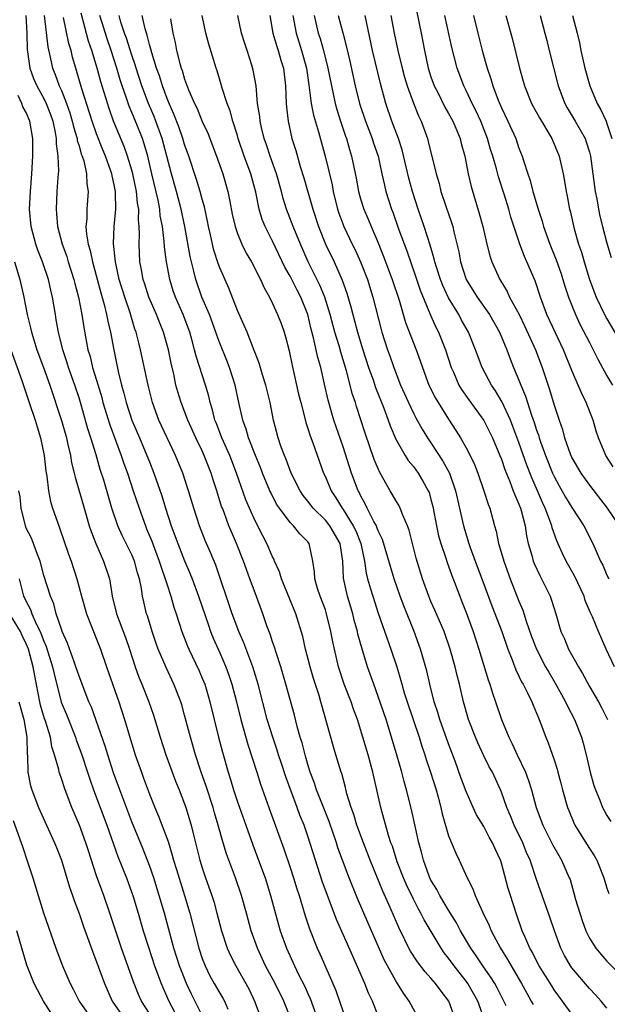
# Model space of a CAD drawing. Units: inches. Extents: x 2556000 to 2559000, y 1542000 to 1545000.
# Drawn here: x 2556832 to 2556899, y 1544531 to 1544643 of the extents above; entities that cross this region are included whole.
import ezdxf

# ---------------------------------------------------------------- set-up
doc = ezdxf.new("R2010")
doc.units = ezdxf.units.IN
doc.header["$MEASUREMENT"] = 0
doc.layers.add('LD25561542_2ft', color=72, linetype='Continuous')

msp = doc.modelspace()

# ---------------------------------------------------------------- linework, layer by layer
at = {"layer": 'LD25561542_2ft'}
for points, elevation in [([(2556832.94, 1544643), (2556833.06, 1544641), (2556833.12, 1544639.12), (2556833.42, 1544637), (2556833.84, 1544635.84), (2556834.19, 1544635), (2556835, 1544633.56), (2556835.28, 1544633), (2556835.75, 1544631.75), (2556836.01, 1544631), (2556836.29, 1544629.71), (2556836.4, 1544629), (2556836.4, 1544628.4), (2556836.6, 1544627), (2556836.65, 1544625.35), (2556836.58, 1544624.58), (2556836.49, 1544623), (2556836.39, 1544621), (2556836.45, 1544620.45), (2556836.55, 1544619), (2556837.07, 1544617), (2556837.6, 1544615.6), (2556837.77, 1544615), (2556838.42, 1544613), (2556838.53, 1544612.53), (2556838.95, 1544611), (2556839.33, 1544609), (2556839.53, 1544607.53), (2556840.01, 1544605), (2556840.25, 1544604.25), (2556840.55, 1544603), (2556841, 1544601.54), (2556841.58, 1544599.58), (2556841.72, 1544599), (2556842.49, 1544596.49), (2556843.79, 1544593), (2556844.1, 1544592.1), (2556844.5, 1544591), (2556845.17, 1544589), (2556845.82, 1544587), (2556846.54, 1544585), (2556846.68, 1544584.68), (2556847.26, 1544583.26), (2556847.56, 1544582.44), (2556848.12, 1544581), (2556848.32, 1544580.32), (2556848.8, 1544579), (2556849, 1544578.3), (2556849.43, 1544577), (2556849.78, 1544575.78), (2556850.05, 1544575), (2556850.69, 1544573), (2556851.33, 1544571.33), (2556851.47, 1544571), (2556852.6, 1544568.6), (2556853, 1544567.69), (2556853.28, 1544567), (2556853.69, 1544565.69), (2556853.88, 1544565), (2556854.85, 1544561), (2556855.29, 1544559.29), (2556855.94, 1544557), (2556856.2, 1544556.2), (2556856.55, 1544555), (2556857, 1544553.64), (2556857.94, 1544551), (2556858.75, 1544548.75), (2556859.3, 1544547.3), (2556860.14, 1544545), (2556860.77, 1544543), (2556861.67, 1544539.67), (2556861.87, 1544539), (2556862.57, 1544537), (2556863.5, 1544535), (2556863.96, 1544534.04), (2556864.66, 1544532.66), (2556865, 1544531.88), (2556865.28, 1544531.28), (2556866.1, 1544529)], 7760), ([(2556835.02, 1544642.98), (2556835.45, 1544639.45), (2556835.73, 1544638.27), (2556836, 1544637), (2556836.3, 1544636.3), (2556836.76, 1544635), (2556837, 1544634.47), (2556837.58, 1544633), (2556837.94, 1544631.94), (2556838.22, 1544631), (2556838.36, 1544630.36), (2556838.78, 1544629), (2556838.8, 1544628.8), (2556839, 1544628.17), (2556839.25, 1544627.25), (2556839.36, 1544627), (2556839.54, 1544626.46), (2556839.85, 1544625), (2556839.88, 1544623.88), (2556840.04, 1544623), (2556839.88, 1544621), (2556839.87, 1544619.87), (2556839.79, 1544619), (2556839.85, 1544618.15), (2556840.05, 1544617), (2556840.28, 1544616.28), (2556840.52, 1544615), (2556841.46, 1544611.47), (2556841.86, 1544610.14), (2556842.13, 1544609), (2556842.26, 1544608.26), (2556842.57, 1544607), (2556842.94, 1544605), (2556843.44, 1544602.56), (2556843.82, 1544601), (2556844.08, 1544600.09), (2556844.34, 1544599), (2556845.02, 1544597), (2556845.89, 1544595), (2556846.72, 1544593), (2556847, 1544592.26), (2556847.51, 1544591), (2556848.41, 1544588.41), (2556848.84, 1544587), (2556849.48, 1544585), (2556849.9, 1544583.9), (2556850.21, 1544583), (2556851, 1544581.01), (2556851.61, 1544579.61), (2556851.86, 1544579), (2556852.59, 1544577), (2556853.7, 1544573.7), (2556853.96, 1544573), (2556854.25, 1544572.25), (2556855, 1544570.56), (2556855.67, 1544569), (2556856.03, 1544568.03), (2556856.36, 1544567), (2556856.88, 1544565), (2556857.37, 1544563), (2556858.17, 1544560.17), (2556859.22, 1544557), (2556859.64, 1544555.64), (2556860.56, 1544553), (2556862.29, 1544548.29), (2556863, 1544546.17), (2556863.38, 1544545), (2556863.75, 1544543.75), (2556864, 1544543), (2556864.7, 1544540.7), (2556865.2, 1544539.2), (2556866.08, 1544537), (2556866.37, 1544536.37), (2556867.85, 1544533), (2556868.19, 1544532.19), (2556868.61, 1544531), (2556869, 1544529.79)], 7758), ([(2556873, 1544529.31), (2556872.36, 1544531), (2556871.91, 1544531.91), (2556871.48, 1544533), (2556870.1, 1544536.1), (2556868.27, 1544540.27), (2556866.64, 1544544.64), (2556865.86, 1544547), (2556865, 1544549.74), (2556864.57, 1544551), (2556864.11, 1544552.11), (2556863.8, 1544553), (2556862.49, 1544556.49), (2556862.01, 1544558.01), (2556861.68, 1544559), (2556861.52, 1544559.52), (2556861.01, 1544561), (2556860.4, 1544563), (2556859.34, 1544567), (2556858.74, 1544569), (2556857.72, 1544571.72), (2556857.16, 1544573), (2556856.4, 1544575), (2556854.53, 1544580.53), (2556853.96, 1544581.96), (2556853.35, 1544583.35), (2556852.7, 1544585), (2556852.03, 1544587), (2556851.44, 1544589), (2556850.8, 1544591), (2556849.96, 1544593), (2556849, 1544595), (2556848.08, 1544597), (2556847.34, 1544599), (2556846.85, 1544601), (2556846, 1544605), (2556845.78, 1544605.78), (2556845.5, 1544607), (2556845.36, 1544607.36), (2556844.81, 1544609.19), (2556844.19, 1544611), (2556843.57, 1544613), (2556843.13, 1544615), (2556842.93, 1544617.07), (2556842.99, 1544619), (2556843.17, 1544621), (2556843.16, 1544622.84), (2556843.15, 1544623), (2556843, 1544623.74), (2556842.76, 1544624.76), (2556842.73, 1544625), (2556842.59, 1544625.41), (2556842.02, 1544627), (2556841.72, 1544627.72), (2556841, 1544629.54), (2556840.48, 1544631), (2556839.33, 1544634.67), (2556838.73, 1544636.73), (2556838.64, 1544637), (2556838.27, 1544638.27), (2556838.09, 1544639), (2556837.83, 1544639.83), (2556837.22, 1544642.78)], 7756), ([(2556877.61, 1544529), (2556876.53, 1544531), (2556875.89, 1544531.89), (2556875.21, 1544533), (2556875, 1544533.31), (2556874.05, 1544535), (2556873.69, 1544535.69), (2556871.86, 1544539.86), (2556870.66, 1544542.66), (2556869.71, 1544545), (2556868.94, 1544547), (2556868.43, 1544548.43), (2556868.25, 1544549), (2556867.42, 1544551.42), (2556865.99, 1544555), (2556865.76, 1544555.76), (2556865.28, 1544557), (2556865, 1544557.9), (2556864.69, 1544559), (2556864.35, 1544560.35), (2556864.14, 1544561), (2556863.8, 1544562.2), (2556863.48, 1544563.48), (2556862.52, 1544567), (2556861.92, 1544569), (2556861.39, 1544570.61), (2556861.21, 1544571.21), (2556861, 1544571.81), (2556860.71, 1544572.71), (2556860.35, 1544573.65), (2556859.88, 1544575), (2556859, 1544577.38), (2556858.43, 1544579), (2556858.03, 1544580.03), (2556857.69, 1544581), (2556856.88, 1544583), (2556856.31, 1544584.31), (2556856.03, 1544585), (2556855.48, 1544586.52), (2556855.29, 1544587), (2556855.21, 1544587.21), (2556854.67, 1544589), (2556854.25, 1544590.25), (2556854.03, 1544591), (2556853.73, 1544591.73), (2556853.24, 1544593), (2556853, 1544593.52), (2556852.27, 1544595), (2556851.35, 1544597), (2556850.59, 1544599), (2556850.22, 1544600.22), (2556850.02, 1544601), (2556849.76, 1544602.24), (2556849.47, 1544603.47), (2556849.16, 1544605), (2556848.6, 1544607), (2556848.13, 1544608.13), (2556847.79, 1544609), (2556846.93, 1544611), (2556846.48, 1544612.48), (2556846.3, 1544613), (2556846.1, 1544614.1), (2556845.92, 1544615), (2556845.82, 1544617), (2556845.87, 1544618.13), (2556845.85, 1544619), (2556845.77, 1544619.77), (2556845.79, 1544621), (2556845.66, 1544621.66), (2556845.55, 1544623), (2556845.12, 1544625), (2556845, 1544625.43), (2556844.52, 1544627), (2556844.12, 1544628.12), (2556842.93, 1544631), (2556842.41, 1544632.41), (2556841.47, 1544635.47), (2556841.05, 1544637), (2556840.46, 1544639), (2556840.09, 1544640.09), (2556839.24, 1544643.24)], 7754), ([(2556881.74, 1544529), (2556881.02, 1544531), (2556880.14, 1544532.14), (2556879.53, 1544533), (2556879, 1544533.62), (2556878.33, 1544534.33), (2556877.45, 1544535.45), (2556876.67, 1544536.67), (2556876.49, 1544537), (2556876.03, 1544537.97), (2556875.35, 1544539.35), (2556874.35, 1544541.65), (2556873.51, 1544543.51), (2556872.09, 1544547), (2556871.32, 1544549), (2556870.58, 1544551), (2556870.22, 1544552.22), (2556869.93, 1544553), (2556869.45, 1544554.55), (2556869.28, 1544555.28), (2556868.85, 1544556.85), (2556868.79, 1544557), (2556868.19, 1544559), (2556867.91, 1544559.91), (2556866.49, 1544565), (2556866.28, 1544565.72), (2556865.66, 1544567.66), (2556865.27, 1544569), (2556864.75, 1544571), (2556864.42, 1544572.42), (2556863.63, 1544575), (2556862, 1544579), (2556861.77, 1544579.77), (2556861.23, 1544581), (2556861.17, 1544581.17), (2556861, 1544581.47), (2556860.33, 1544583), (2556859.87, 1544583.87), (2556859, 1544585.57), (2556858.37, 1544587), (2556857.96, 1544587.96), (2556856.91, 1544591), (2556856.13, 1544593), (2556855.23, 1544595), (2556854.62, 1544596.62), (2556854.45, 1544597), (2556854.18, 1544598.18), (2556853.91, 1544599), (2556853.75, 1544599.75), (2556853.38, 1544601), (2556852.3, 1544604.3), (2556852.13, 1544605), (2556851.82, 1544606.18), (2556851.58, 1544607), (2556850.84, 1544609), (2556849.96, 1544611), (2556849.71, 1544611.71), (2556849.31, 1544613), (2556848.94, 1544615), (2556848.71, 1544616.71), (2556848.68, 1544617.32), (2556848.47, 1544619), (2556848.24, 1544620.24), (2556848.17, 1544621), (2556847.98, 1544622.02), (2556847.29, 1544625), (2556846.81, 1544627), (2556846.41, 1544628.41), (2556846.21, 1544629), (2556845.42, 1544631), (2556844.7, 1544632.7), (2556844.41, 1544633.59), (2556843.91, 1544635), (2556843.68, 1544635.68), (2556843.29, 1544637), (2556842.64, 1544639), (2556842.22, 1544640.22), (2556841.37, 1544643)], 7752), ([(2556885.04, 1544529), (2556884.33, 1544531), (2556883.2, 1544533), (2556883, 1544533.27), (2556881.62, 1544535), (2556881, 1544535.88), (2556880.5, 1544536.5), (2556880.16, 1544537), (2556878.23, 1544540.23), (2556877.86, 1544541), (2556877.54, 1544541.54), (2556877, 1544542.57), (2556876.2, 1544544.2), (2556875.86, 1544545), (2556875.17, 1544546.83), (2556874.61, 1544548.61), (2556874.45, 1544549), (2556874.18, 1544549.82), (2556873.29, 1544553), (2556872.4, 1544557), (2556871.86, 1544559), (2556871.27, 1544561), (2556870.63, 1544563), (2556870.18, 1544564.18), (2556869.91, 1544565), (2556869.15, 1544567), (2556868.5, 1544569), (2556868.02, 1544571), (2556867.84, 1544571.84), (2556867.63, 1544573), (2556867.14, 1544575), (2556867, 1544575.45), (2556866.42, 1544577), (2556866.11, 1544577.89), (2556865.78, 1544579), (2556865.76, 1544579.76), (2556865.56, 1544581), (2556865.15, 1544583), (2556865, 1544583.19), (2556864.09, 1544584.09), (2556863.39, 1544585), (2556863, 1544585.38), (2556861.77, 1544587), (2556861.46, 1544587.46), (2556860.78, 1544588.78), (2556860.68, 1544589), (2556859.85, 1544591), (2556859.62, 1544591.62), (2556859.05, 1544593), (2556858.25, 1544595), (2556857.98, 1544595.98), (2556857.6, 1544597), (2556857.18, 1544599), (2556856.75, 1544601), (2556856.09, 1544603), (2556855.79, 1544603.79), (2556855, 1544605.75), (2556854.66, 1544606.66), (2556854.55, 1544607), (2556853.81, 1544609), (2556852.97, 1544611), (2556852.27, 1544613), (2556852.05, 1544613.95), (2556851.77, 1544615), (2556851.62, 1544615.62), (2556851.04, 1544619), (2556850.61, 1544621), (2556850.07, 1544623), (2556849.51, 1544625), (2556848.46, 1544629), (2556847.74, 1544631), (2556847.53, 1544631.53), (2556846.9, 1544633), (2556846.15, 1544635), (2556845.5, 1544637), (2556845.39, 1544637.39), (2556845, 1544638.48), (2556844.4, 1544640.4), (2556844.18, 1544641), (2556843.77, 1544642.23), (2556843.55, 1544643)], 7750), ([(2556887.55, 1544530.45), (2556887.29, 1544531), (2556886.51, 1544532.51), (2556886.24, 1544533), (2556885.77, 1544533.77), (2556884.88, 1544535), (2556884.13, 1544536.13), (2556883.51, 1544537), (2556882.35, 1544539), (2556881.89, 1544539.89), (2556881, 1544541.33), (2556880.01, 1544543), (2556879.68, 1544543.68), (2556879, 1544544.76), (2556878.88, 1544545), (2556878.8, 1544545.2), (2556878.14, 1544547), (2556877.91, 1544547.91), (2556877.61, 1544549), (2556876.79, 1544552.79), (2556876.22, 1544555), (2556875.94, 1544555.94), (2556875.67, 1544557), (2556875.16, 1544558.84), (2556874.53, 1544561), (2556873.9, 1544563), (2556873, 1544565.63), (2556872.5, 1544567), (2556871.8, 1544569), (2556871.13, 1544571.13), (2556870.69, 1544572.69), (2556870.63, 1544573), (2556870.27, 1544574.27), (2556870.1, 1544575), (2556869.51, 1544577), (2556869.06, 1544579.06), (2556868.98, 1544581), (2556868.66, 1544583), (2556867.52, 1544585), (2556867, 1544585.65), (2556865.61, 1544587), (2556865, 1544587.81), (2556864.47, 1544588.47), (2556864.12, 1544589), (2556863.12, 1544591), (2556862.53, 1544592.53), (2556862.34, 1544593), (2556861.95, 1544594.05), (2556861.63, 1544595), (2556861.12, 1544597), (2556860.74, 1544599), (2556860.23, 1544601), (2556859.85, 1544602.15), (2556859.48, 1544603.48), (2556859, 1544604.68), (2556858.92, 1544604.92), (2556858.09, 1544607), (2556857.77, 1544607.77), (2556857, 1544609.48), (2556856.01, 1544612.01), (2556855, 1544614.31), (2556854.81, 1544614.81), (2556854.32, 1544616.32), (2556854.15, 1544617), (2556853.93, 1544618.07), (2556853.72, 1544619), (2556853.61, 1544619.61), (2556853.26, 1544621.26), (2556853, 1544622.13), (2556852.77, 1544623), (2556852.36, 1544624.36), (2556851.49, 1544627), (2556851, 1544628.34), (2556850.81, 1544629), (2556850.34, 1544630.34), (2556849.79, 1544631.79), (2556849.24, 1544633), (2556849, 1544633.58), (2556848.47, 1544635), (2556848.13, 1544636.13), (2556847.81, 1544637), (2556847.26, 1544638.74), (2556847.16, 1544639.16), (2556847, 1544639.71), (2556846.75, 1544640.75), (2556846.52, 1544641.48), (2556846.17, 1544643)], 7748), ([(2556849.39, 1544642.61), (2556849.67, 1544641), (2556849.92, 1544639.92), (2556850.09, 1544639), (2556850.46, 1544637.55), (2556850.62, 1544637), (2556850.73, 1544636.73), (2556851, 1544635.75), (2556851.44, 1544634.56), (2556852.12, 1544633), (2556852.41, 1544632.41), (2556853, 1544630.94), (2556853.62, 1544629.62), (2556854.64, 1544627), (2556855.36, 1544625), (2556855.93, 1544623), (2556856.13, 1544621.87), (2556856.42, 1544620.42), (2556856.73, 1544619), (2556857, 1544618.22), (2556857.51, 1544617), (2556858, 1544616), (2556858.6, 1544615), (2556859.62, 1544613), (2556860.03, 1544612.03), (2556860.64, 1544611), (2556861, 1544610.27), (2556861.57, 1544609), (2556861.98, 1544607.98), (2556862.32, 1544607), (2556862.48, 1544606.48), (2556862.9, 1544604.9), (2556863.24, 1544603.24), (2556863.96, 1544599.96), (2556864.19, 1544599), (2556864.61, 1544597.39), (2556864.76, 1544596.76), (2556865, 1544596.07), (2556865.25, 1544595.25), (2556865.56, 1544594.44), (2556866.8, 1544591), (2556867, 1544590.58), (2556867.64, 1544589), (2556868.19, 1544588.19), (2556868.89, 1544587), (2556869, 1544586.86), (2556870.17, 1544585), (2556870.44, 1544584.44), (2556871.01, 1544583.01), (2556871.44, 1544581), (2556871.63, 1544579.63), (2556871.8, 1544579), (2556872.14, 1544577.86), (2556872.38, 1544577), (2556873, 1544575.08), (2556874.45, 1544571), (2556875.1, 1544569), (2556875.54, 1544567.54), (2556875.68, 1544567), (2556875.96, 1544566.04), (2556876.29, 1544565), (2556877.64, 1544561), (2556877.96, 1544559.96), (2556878.3, 1544559), (2556878.46, 1544558.46), (2556878.96, 1544557), (2556879.59, 1544555), (2556879.82, 1544554.18), (2556880.12, 1544553), (2556880.27, 1544552.27), (2556881, 1544549.78), (2556881.82, 1544547.82), (2556882.21, 1544547), (2556883.11, 1544545), (2556883.76, 1544543.76), (2556884.03, 1544543), (2556884.87, 1544541.13), (2556885.6, 1544539.6), (2556885.84, 1544539), (2556886.89, 1544537), (2556887.71, 1544535.71), (2556888.1, 1544535), (2556889.28, 1544533), (2556889.89, 1544531.89), (2556890.4, 1544531), (2556890.6, 1544530.6)], 7746), ([(2556895, 1544529.52), (2556893.95, 1544531), (2556893, 1544532.29), (2556892.72, 1544532.72), (2556891.29, 1544535), (2556891, 1544535.57), (2556890.53, 1544536.53), (2556890.25, 1544537), (2556889.65, 1544538.35), (2556889.38, 1544539), (2556888.67, 1544541), (2556888.02, 1544543), (2556887.78, 1544543.78), (2556887, 1544546.69), (2556886.9, 1544547), (2556886.29, 1544548.29), (2556886, 1544549), (2556885.62, 1544549.62), (2556885, 1544550.83), (2556884.17, 1544552.17), (2556883.79, 1544553), (2556883, 1544554.81), (2556882.4, 1544556.4), (2556881.74, 1544558.26), (2556881, 1544560.23), (2556880, 1544563), (2556879.78, 1544563.78), (2556879.37, 1544565), (2556878.85, 1544567), (2556878.51, 1544568.51), (2556877.82, 1544571), (2556877.1, 1544573), (2556875.9, 1544575.9), (2556875.49, 1544577), (2556874.8, 1544579), (2556874.38, 1544580.38), (2556873.47, 1544583.47), (2556873, 1544584.43), (2556872.85, 1544584.85), (2556872.79, 1544585), (2556872.51, 1544585.49), (2556871.76, 1544587), (2556871.52, 1544587.52), (2556871, 1544588.46), (2556870.83, 1544588.83), (2556870.73, 1544589), (2556869.98, 1544591), (2556869, 1544593.98), (2556867.96, 1544597), (2556867.3, 1544599.3), (2556866.91, 1544601.09), (2556866.47, 1544603), (2556866.14, 1544604.14), (2556865.65, 1544606.35), (2556865.37, 1544607.37), (2556864.99, 1544609), (2556864.21, 1544611), (2556863.79, 1544611.79), (2556863, 1544613.38), (2556862.4, 1544614.4), (2556861, 1544617.35), (2556860.16, 1544619), (2556859.83, 1544619.83), (2556859.48, 1544621), (2556859.09, 1544622.91), (2556858.51, 1544625), (2556857.78, 1544627), (2556857.1, 1544629), (2556857, 1544629.35), (2556856.47, 1544631), (2556856.16, 1544632.16), (2556855.84, 1544633), (2556855.26, 1544634.74), (2556855.16, 1544635.16), (2556854.69, 1544636.69), (2556854.58, 1544637), (2556853.74, 1544639.74), (2556853.41, 1544641), (2556852.99, 1544643)], 7744), ([(2556899, 1544530.2), (2556898.33, 1544531), (2556897.7, 1544531.7), (2556897, 1544532.43), (2556895, 1544534.78), (2556894.84, 1544535), (2556894.17, 1544536.17), (2556893.74, 1544537), (2556893.02, 1544539), (2556892.52, 1544540.52), (2556891, 1544544.8), (2556890.26, 1544547), (2556889.87, 1544547.87), (2556889.43, 1544549), (2556888.46, 1544551), (2556888.05, 1544552.05), (2556887.61, 1544553), (2556887, 1544554.76), (2556886.9, 1544555), (2556885.98, 1544557), (2556885.62, 1544557.62), (2556885, 1544558.88), (2556884.33, 1544560.33), (2556884.05, 1544561), (2556883.27, 1544563), (2556882.68, 1544565), (2556882.24, 1544567), (2556881.98, 1544567.98), (2556881.76, 1544569), (2556881.19, 1544571), (2556880.51, 1544573), (2556879.44, 1544575.44), (2556879, 1544576.39), (2556878.74, 1544577), (2556878.03, 1544579), (2556877.32, 1544581.32), (2556876.88, 1544583), (2556876.51, 1544584.51), (2556876.33, 1544585), (2556875.8, 1544586.2), (2556875.51, 1544587), (2556875.35, 1544587.35), (2556875, 1544587.88), (2556874.6, 1544588.6), (2556874.35, 1544589), (2556873.54, 1544590.46), (2556873.14, 1544591.14), (2556872.56, 1544592.56), (2556871.53, 1544595.53), (2556870.55, 1544598.55), (2556870.41, 1544599), (2556870.05, 1544600.05), (2556869.82, 1544601), (2556869.4, 1544602.6), (2556868.74, 1544604.74), (2556868.56, 1544605.44), (2556868.09, 1544607), (2556867.55, 1544609), (2556866.93, 1544611), (2556866.37, 1544612.37), (2556865.05, 1544615), (2556864.16, 1544617), (2556863.33, 1544619), (2556862.58, 1544621), (2556862.21, 1544622.21), (2556862, 1544623), (2556861.43, 1544625), (2556860.73, 1544627), (2556860.3, 1544628.3), (2556860.05, 1544629), (2556859.74, 1544630.26), (2556859.57, 1544631), (2556859.53, 1544631.53), (2556859.3, 1544633), (2556859.12, 1544635), (2556858.8, 1544636.8), (2556858.65, 1544637.35), (2556858.11, 1544639), (2556857.83, 1544639.83), (2556857.46, 1544641), (2556857.05, 1544643)], 7742), ([(2556860.67, 1544643), (2556861.04, 1544641), (2556861.47, 1544639.47), (2556861.63, 1544639), (2556861.92, 1544637.92), (2556862.22, 1544637), (2556862.46, 1544635), (2556862.54, 1544633), (2556862.57, 1544632.57), (2556862.75, 1544631), (2556863.2, 1544629), (2556863.64, 1544627.64), (2556864.15, 1544625.85), (2556864.56, 1544624.56), (2556865.56, 1544621), (2556866.22, 1544619), (2556867, 1544617), (2556867.98, 1544615), (2556868.92, 1544612.92), (2556869.44, 1544611.44), (2556869.9, 1544609.9), (2556870.11, 1544609), (2556870.31, 1544608.31), (2556870.64, 1544607), (2556871.25, 1544605), (2556871.91, 1544603), (2556872.42, 1544601.58), (2556872.71, 1544600.71), (2556873.63, 1544598.37), (2556874.14, 1544597), (2556874.36, 1544596.36), (2556875, 1544594.87), (2556876.06, 1544593), (2556876.42, 1544592.42), (2556877, 1544591.73), (2556877.53, 1544591), (2556878.09, 1544590.09), (2556878.68, 1544589), (2556878.78, 1544588.78), (2556879, 1544587.99), (2556879.2, 1544587.2), (2556879.61, 1544585), (2556879.86, 1544583.86), (2556880.1, 1544583), (2556880.67, 1544581.33), (2556880.82, 1544580.82), (2556881.35, 1544579.35), (2556882.26, 1544577), (2556882.48, 1544576.48), (2556883, 1544575.17), (2556883.8, 1544573), (2556884.45, 1544571), (2556885.5, 1544567.5), (2556885.69, 1544567), (2556885.98, 1544565.98), (2556886.34, 1544565), (2556887.01, 1544563.01), (2556887.84, 1544561), (2556888.24, 1544560.24), (2556888.8, 1544559), (2556889.74, 1544557), (2556890.08, 1544556.08), (2556890.42, 1544555), (2556890.97, 1544553), (2556891.71, 1544551), (2556892.81, 1544548.81), (2556893.53, 1544547.53), (2556893.85, 1544547), (2556894.72, 1544545), (2556894.8, 1544544.8), (2556895.25, 1544543.25), (2556895.44, 1544542.56), (2556895.9, 1544541), (2556896.17, 1544540.17), (2556896.59, 1544539), (2556897, 1544538.15), (2556897.74, 1544537), (2556898.32, 1544536.32), (2556899, 1544535.55), (2556901.24, 1544533.24)], 7740), ([(2556863.3, 1544643), (2556863.69, 1544641), (2556863.99, 1544639.99), (2556864.3, 1544639), (2556864.84, 1544637), (2556865.11, 1544635.11), (2556865.17, 1544634.83), (2556865.4, 1544633), (2556865.66, 1544631.66), (2556866.21, 1544629.79), (2556867, 1544626.87), (2556867.76, 1544623.76), (2556867.9, 1544623), (2556868.39, 1544621), (2556868.54, 1544620.54), (2556869.1, 1544619), (2556870.05, 1544617), (2556870.37, 1544616.37), (2556871, 1544615), (2556871.77, 1544613), (2556872.39, 1544611), (2556873.32, 1544607.32), (2556873.41, 1544607), (2556874.05, 1544605), (2556874.31, 1544604.31), (2556874.76, 1544603), (2556875.55, 1544601), (2556876.43, 1544599), (2556877, 1544597.82), (2556877.28, 1544597.28), (2556877.99, 1544595.99), (2556878.62, 1544595), (2556879, 1544594.45), (2556880.36, 1544592.36), (2556881.09, 1544591), (2556881.8, 1544589), (2556882.01, 1544588.01), (2556882.68, 1544585), (2556883.29, 1544583), (2556883.44, 1544582.56), (2556884.02, 1544581), (2556884.79, 1544579), (2556885.93, 1544575.93), (2556887.06, 1544573), (2556887.73, 1544571), (2556888.22, 1544569.78), (2556888.63, 1544568.63), (2556889, 1544567.92), (2556889.29, 1544567.29), (2556889.47, 1544567), (2556889.98, 1544566.02), (2556890.47, 1544565), (2556890.61, 1544564.61), (2556891, 1544563.72), (2556891.2, 1544563.2), (2556891.3, 1544563), (2556892.06, 1544561), (2556892.33, 1544560.33), (2556893, 1544558.4), (2556893.34, 1544557.34), (2556893.43, 1544557), (2556893.77, 1544555.77), (2556893.96, 1544555), (2556894.52, 1544553), (2556894.65, 1544552.65), (2556895.24, 1544551.24), (2556895.35, 1544551), (2556896.75, 1544548.75), (2556897, 1544548.33), (2556897.53, 1544547.53), (2556897.84, 1544547), (2556898.66, 1544545), (2556899, 1544543.84), (2556899.21, 1544543.21)], 7738), ([(2556865.71, 1544643), (2556866.19, 1544641), (2556866.39, 1544640.39), (2556866.77, 1544639), (2556867.29, 1544637), (2556867.68, 1544635), (2556868.11, 1544633), (2556868.3, 1544632.3), (2556868.71, 1544631), (2556869.29, 1544629.29), (2556869.4, 1544629), (2556869.75, 1544627.75), (2556869.98, 1544627), (2556870.5, 1544624.5), (2556870.77, 1544623), (2556871, 1544622.16), (2556871.35, 1544621), (2556871.85, 1544619.85), (2556872.2, 1544619), (2556873, 1544617.17), (2556873.62, 1544615.62), (2556874.59, 1544613), (2556875.37, 1544610.63), (2556876.1, 1544608.1), (2556877.33, 1544605), (2556877.77, 1544603.77), (2556878.02, 1544603), (2556878.76, 1544601), (2556879.5, 1544599.5), (2556879.8, 1544599), (2556881, 1544597.11), (2556881.84, 1544595.84), (2556882.37, 1544595), (2556883, 1544593.87), (2556883.46, 1544593), (2556883.96, 1544591.96), (2556884.32, 1544591), (2556885.02, 1544589), (2556885.48, 1544587.48), (2556885.69, 1544587), (2556886.22, 1544585), (2556886.4, 1544584.4), (2556886.68, 1544583), (2556886.76, 1544582.76), (2556887.26, 1544581), (2556888.01, 1544579), (2556889, 1544576.44), (2556889.42, 1544575.42), (2556889.81, 1544574.19), (2556890.44, 1544572.44), (2556890.98, 1544570.98), (2556892.03, 1544569), (2556892.38, 1544568.38), (2556893.13, 1544567.13), (2556893.83, 1544565.83), (2556894.3, 1544565), (2556894.51, 1544564.51), (2556895.3, 1544563), (2556896.1, 1544561), (2556896.3, 1544560.3), (2556896.64, 1544559), (2556897.09, 1544557), (2556897.51, 1544555.51), (2556897.69, 1544555), (2556898.18, 1544553.82), (2556898.5, 1544553), (2556898.67, 1544552.67), (2556899, 1544552.09), (2556899.42, 1544551.42)], 7736), ([(2556868.46, 1544643), (2556868.97, 1544641.03), (2556869.4, 1544639.4), (2556869.79, 1544637.79), (2556870.4, 1544635), (2556870.86, 1544633), (2556871.54, 1544631), (2556872.32, 1544629), (2556872.48, 1544628.48), (2556872.98, 1544627), (2556873.42, 1544625), (2556873.7, 1544623.7), (2556873.88, 1544623), (2556874.52, 1544621), (2556874.66, 1544620.66), (2556875.36, 1544618.64), (2556876.24, 1544616.24), (2556877.27, 1544613.27), (2556877.77, 1544611.77), (2556878.93, 1544608.93), (2556879.56, 1544607.56), (2556879.85, 1544607), (2556880.64, 1544605), (2556881.28, 1544603), (2556881.54, 1544602.46), (2556882.18, 1544601), (2556882.48, 1544600.48), (2556883.31, 1544599.31), (2556885, 1544596.98), (2556886, 1544595), (2556886.84, 1544593), (2556887, 1544592.59), (2556887.39, 1544591.39), (2556887.95, 1544590.05), (2556888.35, 1544589), (2556888.51, 1544588.51), (2556889, 1544587.47), (2556889.18, 1544587), (2556889.26, 1544586.74), (2556889.7, 1544585), (2556889.86, 1544583.86), (2556890.05, 1544583), (2556890.48, 1544581.52), (2556890.61, 1544581), (2556890.72, 1544580.72), (2556891.36, 1544579.36), (2556891.56, 1544579), (2556892.54, 1544577), (2556892.67, 1544576.67), (2556893.19, 1544575), (2556893.77, 1544573), (2556894.16, 1544572.16), (2556894.63, 1544571), (2556895.75, 1544569), (2556896.22, 1544568.22), (2556897, 1544566.76), (2556898.03, 1544565), (2556898.37, 1544564.37), (2556899.06, 1544563)], 7734), ([(2556899.84, 1544569), (2556898.9, 1544571), (2556898.02, 1544573), (2556897.34, 1544574.66), (2556897.12, 1544575.12), (2556896.53, 1544576.53), (2556896.39, 1544577), (2556895.31, 1544579.31), (2556894.36, 1544581), (2556893.92, 1544581.92), (2556893.29, 1544583.29), (2556892.76, 1544584.76), (2556892.72, 1544585), (2556892.58, 1544585.42), (2556891.97, 1544587), (2556891.66, 1544587.66), (2556891.1, 1544589), (2556890.46, 1544590.46), (2556889.9, 1544591.9), (2556889, 1544594.47), (2556888.31, 1544596.31), (2556888.02, 1544597), (2556887.07, 1544599.07), (2556886.33, 1544600.33), (2556885.88, 1544601), (2556884.8, 1544603), (2556884.05, 1544605), (2556883.25, 1544607), (2556882.44, 1544608.44), (2556882.15, 1544609), (2556881, 1544610.93), (2556880.33, 1544612.33), (2556880.08, 1544613), (2556879.62, 1544614.38), (2556879.43, 1544615), (2556879.36, 1544615.36), (2556878.9, 1544616.9), (2556878.24, 1544619), (2556877.56, 1544621), (2556876.91, 1544623), (2556876.5, 1544624.5), (2556875.71, 1544627.71), (2556875.29, 1544629), (2556874.55, 1544631), (2556873.86, 1544633), (2556873.46, 1544634.54), (2556873.25, 1544635.25), (2556872.37, 1544639), (2556871.5, 1544643)], 7732), ([(2556874.43, 1544643), (2556874.83, 1544641), (2556875.25, 1544639), (2556875.73, 1544637), (2556875.99, 1544635.99), (2556876.29, 1544635), (2556877, 1544633.03), (2556877.58, 1544631.59), (2556877.87, 1544631), (2556878.59, 1544629), (2556878.68, 1544628.68), (2556879.58, 1544625), (2556879.91, 1544623.91), (2556880.13, 1544623), (2556880.69, 1544621.31), (2556881.37, 1544619.37), (2556881.47, 1544619), (2556881.6, 1544618.4), (2556882.15, 1544616.15), (2556882.35, 1544615), (2556883.01, 1544613), (2556884.24, 1544611), (2556885.64, 1544609), (2556886.8, 1544607), (2556887.62, 1544605), (2556887.99, 1544603.99), (2556888.38, 1544603), (2556889, 1544601.55), (2556889.21, 1544601), (2556889.75, 1544599.75), (2556890.42, 1544597.58), (2556890.74, 1544596.74), (2556891, 1544595.89), (2556891.24, 1544595.24), (2556891.3, 1544595), (2556891.45, 1544594.55), (2556892.02, 1544593), (2556892.82, 1544591), (2556893, 1544590.6), (2556893.56, 1544589.56), (2556894.27, 1544588.27), (2556895, 1544587.09), (2556896.36, 1544585), (2556897.38, 1544583), (2556898.27, 1544581), (2556898.52, 1544580.52), (2556899, 1544579.4), (2556899.21, 1544579)], 7730), ([(2556877.39, 1544643.39), (2556877.88, 1544641), (2556878.25, 1544639), (2556878.69, 1544637), (2556879, 1544636.04), (2556879.37, 1544635), (2556879.77, 1544634.23), (2556880.58, 1544632.58), (2556881, 1544631.86), (2556881.47, 1544631), (2556881.82, 1544630.18), (2556882.3, 1544629), (2556882.44, 1544628.44), (2556882.85, 1544627), (2556883.24, 1544625), (2556883.57, 1544623.57), (2556884.49, 1544620.49), (2556884.89, 1544619), (2556885.35, 1544617), (2556885.68, 1544615.68), (2556885.92, 1544615), (2556886.81, 1544613), (2556887.64, 1544611.64), (2556887.93, 1544611), (2556889.01, 1544609.01), (2556889.67, 1544607.67), (2556890.87, 1544605), (2556891.62, 1544603), (2556892.48, 1544600.48), (2556893, 1544598.73), (2556893.57, 1544597), (2556893.94, 1544595.94), (2556894.18, 1544595), (2556894.81, 1544593.19), (2556895, 1544592.75), (2556896.02, 1544591), (2556897, 1544589.61), (2556899.02, 1544587), (2556900.39, 1544585)], 7728), ([(2556899.69, 1544591.69), (2556898.86, 1544593), (2556898.03, 1544595), (2556897.78, 1544595.78), (2556897.42, 1544597), (2556896.65, 1544599), (2556896.1, 1544600.1), (2556895.73, 1544601), (2556895, 1544602.64), (2556894.04, 1544605), (2556892.18, 1544609), (2556891.43, 1544611), (2556890.83, 1544612.83), (2556889.91, 1544615), (2556889.62, 1544615.62), (2556889.11, 1544617), (2556888.08, 1544620.08), (2556887.83, 1544621), (2556887.3, 1544622.7), (2556886.66, 1544624.66), (2556886.43, 1544625.57), (2556886.02, 1544627), (2556885.77, 1544627.77), (2556885.44, 1544629), (2556884.66, 1544631), (2556884.13, 1544632.13), (2556883.69, 1544633), (2556883, 1544634.46), (2556882.72, 1544635), (2556881.96, 1544637), (2556881.35, 1544639.36), (2556880.58, 1544643)], 7726), ([(2556883.83, 1544643), (2556884.31, 1544641), (2556884.81, 1544639), (2556885.38, 1544637), (2556885.79, 1544635.79), (2556886.01, 1544635), (2556886.62, 1544633.38), (2556887, 1544632.49), (2556887.73, 1544631), (2556888.63, 1544629), (2556889, 1544627.92), (2556889.37, 1544627), (2556889.5, 1544626.5), (2556890, 1544625), (2556890.26, 1544624.26), (2556890.58, 1544623), (2556891.17, 1544621), (2556891.63, 1544619.63), (2556891.79, 1544619), (2556892.51, 1544617), (2556893.24, 1544615.24), (2556893.76, 1544613.76), (2556894, 1544613), (2556894.22, 1544612.22), (2556894.62, 1544611), (2556895, 1544610.03), (2556895.42, 1544609), (2556895.93, 1544607.93), (2556897, 1544605.83), (2556897.44, 1544605), (2556897.95, 1544603.95), (2556899, 1544602.04), (2556899.62, 1544601)], 7724), ([(2556887.5, 1544643), (2556888.25, 1544640.25), (2556889.04, 1544637), (2556889.61, 1544635), (2556890.43, 1544633), (2556891.35, 1544631.35), (2556892.75, 1544629), (2556893.55, 1544627), (2556894.01, 1544625), (2556894.18, 1544624.18), (2556894.37, 1544623), (2556894.48, 1544622.48), (2556894.74, 1544621), (2556894.8, 1544620.8), (2556895.26, 1544618.74), (2556895.77, 1544617), (2556896.09, 1544616.09), (2556896.39, 1544615), (2556897, 1544613.01), (2556897.77, 1544611), (2556898.73, 1544609), (2556899, 1544608.51), (2556901, 1544605.11)], 7722), ([(2556891.42, 1544643), (2556891.95, 1544641), (2556892.15, 1544640.15), (2556892.43, 1544639), (2556893.45, 1544635), (2556894.21, 1544633), (2556894.49, 1544632.49), (2556895.37, 1544631), (2556896.51, 1544629), (2556896.64, 1544628.64), (2556897, 1544627.46), (2556897.12, 1544627), (2556897.57, 1544623.57), (2556897.67, 1544623), (2556897.84, 1544622.16), (2556898.04, 1544621), (2556898.2, 1544620.2), (2556898.5, 1544619), (2556899, 1544617.12), (2556899.49, 1544615.49)], 7720), ([(2556895.09, 1544643), (2556895.6, 1544641), (2556895.88, 1544639.88), (2556896.04, 1544639), (2556896.5, 1544637), (2556897.07, 1544635), (2556897.89, 1544633), (2556898.29, 1544632.29), (2556898.89, 1544631), (2556899, 1544630.73), (2556899.55, 1544629)], 7718), ([(2556863.08, 1544529), (2556862.26, 1544531), (2556861.28, 1544533), (2556860.2, 1544535), (2556859.27, 1544537), (2556858.58, 1544539), (2556858.04, 1544541), (2556857.47, 1544543), (2556856.77, 1544545), (2556855.75, 1544547.75), (2556855.37, 1544549), (2556854.82, 1544551), (2556854.39, 1544552.39), (2556854.23, 1544553), (2556853.44, 1544555.44), (2556852.86, 1544557.14), (2556852.24, 1544559), (2556851.65, 1544561), (2556851, 1544563.5), (2556850.67, 1544564.67), (2556850.57, 1544565), (2556849.79, 1544567), (2556848.89, 1544568.89), (2556847.99, 1544571), (2556847.73, 1544571.73), (2556847.3, 1544573), (2556846.77, 1544574.77), (2556846.68, 1544575), (2556846.36, 1544576.36), (2556846.22, 1544577), (2556846.1, 1544577.9), (2556845.87, 1544579), (2556845.65, 1544579.65), (2556845.3, 1544581), (2556845, 1544581.7), (2556843.9, 1544583.9), (2556843.42, 1544585), (2556842.74, 1544587), (2556841.82, 1544590.18), (2556841.41, 1544591.41), (2556840.93, 1544593.07), (2556840.34, 1544595), (2556840.01, 1544596.01), (2556839.23, 1544598.77), (2556839, 1544599.54), (2556838.52, 1544601), (2556837.81, 1544603), (2556837.62, 1544603.63), (2556837.15, 1544605), (2556836.65, 1544607), (2556836.42, 1544608.42), (2556836.31, 1544609), (2556835.98, 1544611), (2556835.78, 1544611.78), (2556835.52, 1544613), (2556834.86, 1544615), (2556834.33, 1544616.33), (2556834.11, 1544617), (2556833.57, 1544619), (2556833.38, 1544621), (2556833.47, 1544623), (2556833.64, 1544625), (2556833.76, 1544627), (2556833.75, 1544629), (2556833.42, 1544631), (2556833, 1544631.96), (2556832.62, 1544632.62), (2556832.49, 1544633), (2556832.1, 1544633.9)], 7762), ([(2556831.67, 1544615), (2556832.28, 1544613), (2556832.73, 1544611), (2556833.12, 1544609), (2556833.49, 1544607.49), (2556833.58, 1544607), (2556834.21, 1544605), (2556834.97, 1544603), (2556835.67, 1544601), (2556836.99, 1544596.99), (2556837.56, 1544595), (2556837.74, 1544594.26), (2556838.02, 1544593), (2556838.16, 1544592.16), (2556838.46, 1544591), (2556838.55, 1544590.55), (2556839.57, 1544587), (2556840.17, 1544585), (2556840.37, 1544584.37), (2556840.92, 1544583), (2556841.8, 1544581), (2556842.45, 1544579), (2556842.71, 1544577.29), (2556842.77, 1544577), (2556843.27, 1544575), (2556844.3, 1544572.3), (2556844.74, 1544571), (2556845.38, 1544569), (2556845.81, 1544567.81), (2556846.15, 1544567), (2556846.94, 1544565), (2556847.48, 1544563.48), (2556848.23, 1544561), (2556848.88, 1544559), (2556849.98, 1544555.98), (2556850.38, 1544555), (2556851, 1544553.42), (2556851.15, 1544553), (2556851.75, 1544551), (2556851.97, 1544550.03), (2556852.73, 1544547), (2556853, 1544546.13), (2556853.38, 1544545), (2556854.09, 1544543), (2556854.31, 1544542.31), (2556854.68, 1544541), (2556855.19, 1544539), (2556855.85, 1544537), (2556856.2, 1544536.2), (2556856.83, 1544535), (2556857.96, 1544533), (2556858.32, 1544532.32), (2556858.95, 1544531), (2556859.71, 1544529)], 7764), ([(2556831.26, 1544605), (2556832.49, 1544601.51), (2556833.34, 1544599), (2556834.03, 1544597), (2556834.25, 1544596.25), (2556834.64, 1544595), (2556835.04, 1544593), (2556835.22, 1544591.22), (2556835.33, 1544590.66), (2556835.52, 1544589), (2556835.76, 1544587.76), (2556836, 1544587), (2556836.69, 1544585), (2556836.78, 1544584.78), (2556837.8, 1544581.8), (2556838.1, 1544581), (2556838.76, 1544579), (2556839.29, 1544577), (2556839.84, 1544575), (2556840.42, 1544573.58), (2556840.63, 1544573), (2556841, 1544572.12), (2556841.44, 1544571), (2556842.12, 1544569), (2556843.52, 1544565), (2556844.17, 1544563), (2556845, 1544560.23), (2556845.39, 1544559), (2556846.09, 1544557), (2556846.34, 1544556.34), (2556847, 1544554.51), (2556847.61, 1544553), (2556848.03, 1544552.03), (2556849.12, 1544549.12), (2556849.6, 1544547.6), (2556849.74, 1544547), (2556850.06, 1544545.94), (2556850.98, 1544543), (2556851.59, 1544541), (2556852.62, 1544537), (2556853, 1544535.85), (2556853.33, 1544535), (2556853.88, 1544533.88), (2556854.37, 1544533), (2556855, 1544531.89), (2556855.34, 1544531.34), (2556855.52, 1544531), (2556855.9, 1544530.1)], 7766), ([(2556853, 1544529.35), (2556851.78, 1544531.78), (2556851.2, 1544533), (2556850.41, 1544535), (2556849.79, 1544537), (2556848.71, 1544541), (2556848.12, 1544543), (2556847.49, 1544545), (2556847, 1544546.42), (2556846.28, 1544548.28), (2556845, 1544551.38), (2556843.62, 1544555), (2556842.93, 1544556.93), (2556842.26, 1544559), (2556841.97, 1544559.97), (2556840.4, 1544564.4), (2556840.13, 1544565), (2556839, 1544567.93), (2556838.65, 1544569), (2556838.43, 1544569.57), (2556837.69, 1544571.69), (2556837.09, 1544573), (2556837, 1544573.25), (2556836.42, 1544575), (2556836.13, 1544576.13), (2556835.74, 1544577), (2556835, 1544579.38), (2556834.57, 1544581), (2556834.27, 1544581.73), (2556833.6, 1544583.6), (2556833, 1544584.73), (2556832.9, 1544585), (2556832.43, 1544587), (2556832.3, 1544588.3), (2556832.15, 1544589)], 7768), ([(2556832.2, 1544579), (2556832.7, 1544577), (2556832.81, 1544576.81), (2556833, 1544576.39), (2556833.48, 1544575.48), (2556833.64, 1544575), (2556834.13, 1544573.87), (2556834.58, 1544573), (2556834.71, 1544572.71), (2556835, 1544571.91), (2556835.28, 1544571.28), (2556836, 1544569), (2556836.18, 1544568.18), (2556836.98, 1544564.98), (2556837.57, 1544563.57), (2556838.59, 1544561), (2556838.68, 1544560.68), (2556839.32, 1544559), (2556839.97, 1544557), (2556840.21, 1544556.21), (2556840.63, 1544555), (2556842.15, 1544551), (2556843.42, 1544547.42), (2556844.38, 1544545), (2556845, 1544543.31), (2556845.11, 1544543), (2556845.72, 1544541), (2556846.3, 1544539), (2556846.88, 1544537.12), (2556847.57, 1544535), (2556848.34, 1544533), (2556848.53, 1544532.53), (2556849.22, 1544531), (2556850.26, 1544529)], 7770), ([(2556847, 1544529.6), (2556846.11, 1544531), (2556845.76, 1544531.76), (2556845.19, 1544533.19), (2556843.83, 1544537), (2556842.5, 1544541), (2556841.81, 1544543), (2556841.59, 1544543.59), (2556841, 1544545.22), (2556840.06, 1544548.06), (2556839.77, 1544549), (2556839.05, 1544551), (2556838.18, 1544553), (2556837.41, 1544555), (2556837, 1544556.29), (2556836.81, 1544556.81), (2556836.76, 1544557), (2556836.7, 1544557.3), (2556836.22, 1544559), (2556835.91, 1544559.91), (2556835.74, 1544561), (2556835.2, 1544562.8), (2556835.09, 1544563.09), (2556834.64, 1544564.64), (2556834.56, 1544565), (2556833.97, 1544567.97), (2556833.8, 1544569), (2556833.25, 1544571), (2556833, 1544571.6), (2556832.54, 1544572.54), (2556832.35, 1544573), (2556831.33, 1544574.67)], 7772), ([(2556832.17, 1544565), (2556832.71, 1544563), (2556833.08, 1544561), (2556833.11, 1544559.11), (2556833.15, 1544558.85), (2556833.18, 1544557), (2556833.47, 1544555.47), (2556833.62, 1544555), (2556834.4, 1544553), (2556836.21, 1544549), (2556836.44, 1544548.44), (2556836.99, 1544547), (2556837.93, 1544543.93), (2556838.27, 1544543), (2556838.45, 1544542.45), (2556839, 1544540.96), (2556839.49, 1544539.49), (2556840.56, 1544536.56), (2556841, 1544535.48), (2556841.9, 1544533), (2556842.76, 1544531), (2556844.15, 1544529)], 7774), ([(2556831.51, 1544551.51), (2556832.44, 1544549), (2556832.56, 1544548.56), (2556833.16, 1544546.84), (2556833.74, 1544545), (2556834.34, 1544543), (2556834.98, 1544541.02), (2556836.36, 1544537), (2556837.11, 1544535), (2556837.98, 1544533), (2556838.34, 1544532.34), (2556839.02, 1544531), (2556840.41, 1544529)], 7776), ([(2556836.24, 1544529), (2556834.98, 1544531), (2556834.27, 1544532.27), (2556833.9, 1544533), (2556833.07, 1544535.07), (2556831.94, 1544539)], 7778)]:
    msp.add_lwpolyline(points, dxfattribs=dict(at, elevation=elevation))

doc.saveas('drawing.dxf')
